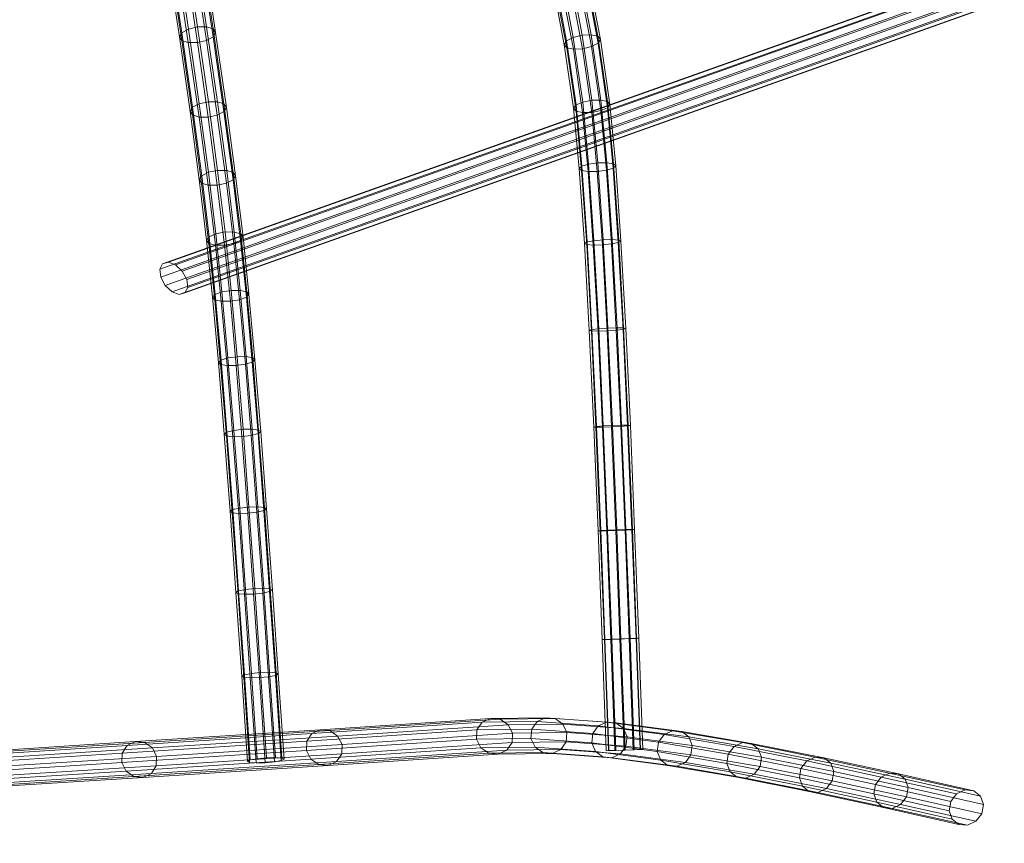
# Model space of a CAD drawing. Units: millimetres. Extents: x -5111 to 3739, y -3631 to 3669.
# Drawn here: x 1773 to 2203, y 263 to 622 of the extents above; entities that cross this region are included whole.
import ezdxf

# ---------------------------------------------------------------- set-up
doc = ezdxf.new("R2010")
doc.units = ezdxf.units.MM
doc.linetypes.add('K5LT32776', pattern=[0])
doc.layers.get('0').update_dxf_attribs({"true_color": 0x5890e1})

# ---------------------------------------------------------------- blocks, each defined once
blk = doc.blocks.new('U15')
at = {"color": 33, "linetype": 'K5LT32776', "lineweight": 18, "true_color": 0xe18f57}
for p, q in [((1900.44, 310.46), (1974.85, 315.4)), ((1904.1, 312.16), (1978.57, 317.1)), ((1908.23, 311.77), (1982.74, 316.71)), ((1911.72, 309.39), (1986.24, 314.33)), ((1974.85, 315.4), (1972.57, 312.05)), ((1978.57, 317.1), (1974.85, 315.4)), ((1974.85, 315.4), (1998.89, 315.69)), ((1978.57, 317.1), (2002.62, 317.4)), ((1982.74, 316.71), (1978.57, 317.1)), ((1982.74, 316.71), (2006.74, 317.01)), ((1986.24, 314.33), (1982.74, 316.71)), ((1986.24, 314.33), (2010.14, 314.62)), ((1988.14, 310.6), (1986.24, 314.33)), ((1998.89, 315.69), (1996.55, 312.34)), ((2002.62, 317.4), (1998.89, 315.69)), ((1998.89, 315.69), (2025.63, 313.77)), ((2006.74, 317.01), (2002.62, 317.4)), ((2002.62, 317.4), (2029.33, 315.48)), ((2010.14, 314.62), (2006.74, 317.01)), ((2006.74, 317.01), (2033.35, 315.09)), ((2011.91, 310.89), (2010.14, 314.62)), ((2010.14, 314.62), (2036.6, 312.72)), ((2029.33, 315.48), (2025.63, 313.77)), ((2033.35, 315.09), (2029.33, 315.48)), ((2029.33, 315.48), (2058.15, 311.72)), ((2036.6, 312.72), (2033.35, 315.09)), ((2033.35, 315.09), (2062.09, 311.35)), ((1819.68, 305.24), (1900.44, 310.46)), ((1823.26, 306.94), (1904.1, 312.16)), ((1827.3, 306.54), (1908.23, 311.77)), ((1898.23, 307.12), (1972.57, 312.05)), ((1900.44, 310.46), (1898.23, 307.12)), ((1904.1, 312.16), (1900.44, 310.46)), ((1908.23, 311.77), (1904.1, 312.16)), ((1911.72, 309.39), (1908.23, 311.77)), ((1913.65, 305.66), (1988.14, 310.6)), ((1972.36, 307.96), (1972.57, 312.05)), ((1972.57, 312.05), (1996.55, 312.34)), ((1987.93, 306.51), (1988.14, 310.6)), ((1988.14, 310.6), (2011.91, 310.89)), ((1996.22, 308.26), (1996.55, 312.34)), ((1996.55, 312.34), (2023.22, 310.43)), ((2011.57, 306.8), (2011.91, 310.89)), ((2011.91, 310.89), (2038.21, 309)), ((2022.76, 306.35), (2023.22, 310.43)), ((2025.63, 313.77), (2023.22, 310.43)), ((2023.22, 310.43), (2052.01, 306.68)), ((2025.63, 313.77), (2054.46, 310.01)), ((2038.21, 309), (2036.6, 312.72)), ((2036.6, 312.72), (2065.22, 308.99)), ((2054.46, 310.01), (2052.01, 306.68)), ((2058.15, 311.72), (2054.46, 310.01)), ((2054.46, 310.01), (2084.97, 304.8)), ((2062.09, 311.35), (2058.15, 311.72)), ((2058.15, 311.72), (2088.65, 306.51)), ((2065.22, 308.99), (2062.09, 311.35)), ((2062.09, 311.35), (2092.53, 306.15)), ((1737.03, 301.47), (1823.26, 306.94)), ((1740.99, 301.07), (1827.3, 306.54)), ((1817.53, 301.9), (1898.23, 307.12)), ((1823.26, 306.94), (1819.68, 305.24)), ((1827.3, 306.54), (1823.26, 306.94)), ((1830.73, 304.16), (1827.3, 306.54)), ((1830.73, 304.16), (1911.72, 309.39)), ((1832.61, 300.42), (1913.65, 305.66)), ((1898.07, 303.04), (1972.36, 307.96)), ((1898.07, 303.04), (1898.23, 307.12)), ((1913.65, 305.66), (1911.72, 309.39)), ((1913.48, 301.58), (1987.93, 306.51)), ((1913.48, 301.58), (1913.65, 305.66)), ((1972.36, 307.96), (1996.22, 308.26)), ((1972.36, 307.96), (1974.25, 304.23)), ((1985.65, 303.17), (1987.93, 306.51)), ((1987.93, 306.51), (2011.57, 306.8)), ((1996.22, 308.26), (1997.99, 304.52)), ((1996.22, 308.26), (2022.76, 306.35)), ((2009.23, 303.45), (2011.57, 306.8)), ((2011.57, 306.8), (2037.74, 304.92)), ((2022.76, 306.35), (2024.37, 302.62)), ((2022.76, 306.35), (2051.44, 302.61)), ((2037.74, 304.92), (2038.21, 309)), ((2038.21, 309), (2066.7, 305.29)), ((2051.44, 302.61), (2052.01, 306.68)), ((2052.01, 306.68), (2082.48, 301.47)), ((2066.7, 305.29), (2065.22, 308.99)), ((2065.22, 308.99), (2095.57, 303.8)), ((2088.65, 306.51), (2084.97, 304.8)), ((2092.53, 306.15), (2088.65, 306.51)), ((2088.65, 306.51), (2120.4, 300.21)), ((2095.57, 303.8), (2092.53, 306.15)), ((2092.53, 306.15), (2124.24, 299.85)), ((1646.47, 295.81), (1737.03, 301.47)), ((1731.41, 296.44), (1817.53, 301.9)), ((1733.52, 299.78), (1819.68, 305.24)), ((1737.03, 301.47), (1733.52, 299.78)), ((1740.99, 301.07), (1737.03, 301.47)), ((1744.36, 298.68), (1830.73, 304.16)), ((1817.38, 297.82), (1898.07, 303.04)), ((1817.38, 297.82), (1817.53, 301.9)), ((1819.68, 305.24), (1817.53, 301.9)), ((1832.61, 300.42), (1830.73, 304.16)), ((1832.46, 296.34), (1913.48, 301.58)), ((1898.07, 303.04), (1899.99, 299.3)), ((1899.99, 299.3), (1974.25, 304.23)), ((1903.48, 296.92), (1977.76, 301.85)), ((1907.61, 296.53), (1981.93, 301.46)), ((1911.27, 298.24), (1985.65, 303.17)), ((1911.27, 298.24), (1913.48, 301.58)), ((1974.25, 304.23), (1997.99, 304.52)), ((1974.25, 304.23), (1977.76, 301.85)), ((1977.76, 301.85), (2001.39, 302.14)), ((1977.76, 301.85), (1981.93, 301.46)), ((1981.93, 301.46), (1985.65, 303.17)), ((1981.93, 301.46), (2005.5, 301.75)), ((1985.65, 303.17), (2009.23, 303.45)), ((1997.99, 304.52), (2001.39, 302.14)), ((1997.99, 304.52), (2024.37, 302.62)), ((2001.39, 302.14), (2005.5, 301.75)), ((2001.39, 302.14), (2027.61, 300.25)), ((2005.5, 301.75), (2009.23, 303.45)), ((2005.5, 301.75), (2031.63, 299.87)), ((2009.23, 303.45), (2035.34, 301.58)), ((2024.37, 302.62), (2027.61, 300.25)), ((2024.37, 302.62), (2052.93, 298.9)), ((2031.63, 299.87), (2035.34, 301.58)), ((2035.34, 301.58), (2037.74, 304.92)), ((2035.34, 301.58), (2063.69, 297.88)), ((2037.74, 304.92), (2066.14, 301.22)), ((2051.44, 302.61), (2052.93, 298.9)), ((2051.44, 302.61), (2081.84, 297.41)), ((2066.14, 301.22), (2066.7, 305.29)), ((2066.7, 305.29), (2096.96, 300.11)), ((2081.84, 297.41), (2082.48, 301.47)), ((2084.97, 304.8), (2082.48, 301.47)), ((2082.48, 301.47), (2114.21, 295.17)), ((2084.97, 304.8), (2116.73, 298.49)), ((2096.96, 300.11), (2095.57, 303.8)), ((2095.57, 303.8), (2127.22, 297.52)), ((1643.01, 294.12), (1733.52, 299.78)), ((1650.39, 295.41), (1740.99, 301.07)), ((1653.71, 293.02), (1744.36, 298.68)), ((1731.26, 292.36), (1817.38, 297.82)), ((1733.52, 299.78), (1731.41, 296.44)), ((1744.36, 298.68), (1740.99, 301.07)), ((1746.22, 294.95), (1744.36, 298.68)), ((1746.22, 294.95), (1832.61, 300.42)), ((1817.38, 297.82), (1819.27, 294.09)), ((1819.27, 294.09), (1899.99, 299.3)), ((1830.31, 293), (1911.27, 298.24)), ((1832.46, 296.34), (1832.61, 300.42)), ((1899.99, 299.3), (1903.48, 296.92)), ((1907.61, 296.53), (1911.27, 298.24)), ((2027.61, 300.25), (2031.63, 299.87)), ((2027.61, 300.25), (2056.06, 296.55)), ((2031.63, 299.87), (2060, 296.17)), ((2052.93, 298.9), (2056.06, 296.55)), ((2052.93, 298.9), (2083.23, 293.72)), ((2060, 296.17), (2063.69, 297.88)), ((2063.69, 297.88), (2066.14, 301.22)), ((2063.69, 297.88), (2093.84, 292.73)), ((2066.14, 301.22), (2096.33, 296.06)), ((2081.84, 297.41), (2083.23, 293.72)), ((2081.84, 297.41), (2113.52, 291.12)), ((2096.33, 296.06), (2096.96, 300.11)), ((2096.96, 300.11), (2128.55, 293.84)), ((2116.73, 298.49), (2114.21, 295.17)), ((2120.4, 300.21), (2116.73, 298.49)), ((2116.73, 298.49), (2149.3, 291.47)), ((2124.24, 299.85), (2120.4, 300.21)), ((2120.4, 300.21), (2152.97, 293.18)), ((2127.22, 297.52), (2124.24, 299.85)), ((2124.24, 299.85), (2156.79, 292.83)), ((2128.55, 293.84), (2127.22, 297.52)), ((2127.22, 297.52), (2159.74, 290.51)), ((1549.26, 288.31), (1643.01, 294.12)), ((1552.68, 290), (1646.47, 295.81)), ((1556.55, 289.6), (1650.39, 295.41)), ((1559.84, 287.2), (1653.71, 293.02)), ((1640.94, 290.79), (1731.41, 296.44)), ((1643.01, 294.12), (1640.94, 290.79)), ((1646.47, 295.81), (1643.01, 294.12)), ((1650.39, 295.41), (1646.47, 295.81)), ((1653.71, 293.02), (1650.39, 295.41)), ((1655.55, 289.28), (1653.71, 293.02)), ((1655.55, 289.28), (1746.22, 294.95)), ((1731.26, 292.36), (1731.41, 296.44)), ((1733.12, 288.63), (1819.27, 294.09)), ((1743.97, 287.53), (1830.31, 293)), ((1746.08, 290.87), (1832.46, 296.34)), ((1746.08, 290.87), (1746.22, 294.95)), ((1819.27, 294.09), (1822.69, 291.7)), ((1822.69, 291.7), (1903.48, 296.92)), ((1826.73, 291.31), (1907.61, 296.53)), ((1826.73, 291.31), (1830.31, 293)), ((1830.31, 293), (1832.46, 296.34)), ((1903.48, 296.92), (1907.61, 296.53)), ((2056.06, 296.55), (2060, 296.17)), ((2056.06, 296.55), (2086.28, 291.38)), ((2060, 296.17), (2090.16, 291.02)), ((2083.23, 293.72), (2086.28, 291.38)), ((2083.23, 293.72), (2114.85, 287.45)), ((2090.16, 291.02), (2093.84, 292.73)), ((2093.84, 292.73), (2096.33, 296.06)), ((2093.84, 292.73), (2125.34, 286.48)), ((2096.33, 296.06), (2127.86, 289.8)), ((2113.52, 291.12), (2114.21, 295.17)), ((2114.21, 295.17), (2146.77, 288.14)), ((2127.86, 289.8), (2128.55, 293.84)), ((2128.55, 293.84), (2161.02, 286.84)), ((2152.97, 293.18), (2149.3, 291.47)), ((2156.79, 292.83), (2152.97, 293.18)), ((2152.97, 293.18), (2185.93, 285.8)), ((2159.74, 290.51), (2156.79, 292.83)), ((2156.79, 292.83), (2189.74, 285.45)), ((1456.73, 284.1), (1552.68, 290)), ((1460.58, 283.69), (1556.55, 289.6)), ((1547.21, 284.98), (1640.94, 290.79)), ((1552.68, 290), (1549.26, 288.31)), ((1556.55, 289.6), (1552.68, 290)), ((1559.84, 287.2), (1556.55, 289.6)), ((1561.67, 283.46), (1655.55, 289.28)), ((1640.8, 286.71), (1731.26, 292.36)), ((1640.8, 286.71), (1640.94, 290.79)), ((1642.64, 282.97), (1733.12, 288.63)), ((1655.41, 285.2), (1746.08, 290.87)), ((1655.41, 285.2), (1655.55, 289.28)), ((1731.26, 292.36), (1733.12, 288.63)), ((1733.12, 288.63), (1736.49, 286.24)), ((1736.49, 286.24), (1822.69, 291.7)), ((1740.46, 285.84), (1826.73, 291.31)), ((1743.97, 287.53), (1746.08, 290.87)), ((1822.69, 291.7), (1826.73, 291.31)), ((2086.28, 291.38), (2090.16, 291.02)), ((2086.28, 291.38), (2117.83, 285.12)), ((2090.16, 291.02), (2121.67, 284.76)), ((2113.52, 291.12), (2114.85, 287.45)), ((2113.52, 291.12), (2146.05, 284.11)), ((2125.34, 286.48), (2127.86, 289.8)), ((2127.86, 289.8), (2160.3, 282.8)), ((2149.3, 291.47), (2146.77, 288.14)), ((2149.3, 291.47), (2182.27, 284.09)), ((2161.02, 286.84), (2159.74, 290.51)), ((2159.74, 290.51), (2192.68, 283.13)), ((1359.69, 278.14), (1456.73, 284.1)), ((1451.29, 279.08), (1547.21, 284.98)), ((1453.33, 282.41), (1549.26, 288.31)), ((1456.73, 284.1), (1453.33, 282.41)), ((1460.58, 283.69), (1456.73, 284.1)), ((1463.85, 281.3), (1559.84, 287.2)), ((1547.07, 280.9), (1640.8, 286.71)), ((1547.07, 280.9), (1547.21, 284.98)), ((1549.26, 288.31), (1547.21, 284.98)), ((1561.67, 283.46), (1559.84, 287.2)), ((1561.54, 279.38), (1655.41, 285.2)), ((1640.8, 286.71), (1642.64, 282.97)), ((1645.96, 280.58), (1736.49, 286.24)), ((1649.88, 280.17), (1740.46, 285.84)), ((1653.33, 281.86), (1743.97, 287.53)), ((1653.33, 281.86), (1655.41, 285.2)), ((1736.49, 286.24), (1740.46, 285.84)), ((1740.46, 285.84), (1743.97, 287.53)), ((2114.85, 287.45), (2117.83, 285.12)), ((2114.85, 287.45), (2147.34, 280.44)), ((2117.83, 285.12), (2121.67, 284.76)), ((2117.83, 285.12), (2150.29, 278.12)), ((2121.67, 284.76), (2125.34, 286.48)), ((2121.67, 284.76), (2154.11, 277.77)), ((2125.34, 286.48), (2157.77, 279.48)), ((2146.05, 284.11), (2146.77, 288.14)), ((2146.05, 284.11), (2147.34, 280.44)), ((2146.05, 284.11), (2179, 276.73)), ((2146.77, 288.14), (2179.73, 280.77)), ((2160.3, 282.8), (2161.02, 286.84)), ((2161.02, 286.84), (2193.95, 279.47)), ((2182.27, 284.09), (2179.73, 280.77)), ((2185.93, 285.8), (2182.27, 284.09)), ((2189.74, 285.45), (2185.93, 285.8)), ((2192.68, 283.13), (2189.74, 285.45)), ((1356.3, 276.46), (1453.33, 282.41)), ((1363.53, 277.73), (1460.58, 283.69)), ((1366.8, 275.34), (1463.85, 281.3)), ((1451.16, 275), (1547.07, 280.9)), ((1453.33, 282.41), (1451.29, 279.08)), ((1463.85, 281.3), (1460.58, 283.69)), ((1465.66, 277.56), (1463.85, 281.3)), ((1465.66, 277.56), (1561.67, 283.46)), ((1547.07, 280.9), (1548.9, 277.16)), ((1548.9, 277.16), (1642.64, 282.97)), ((1552.19, 274.77), (1645.96, 280.58)), ((1556.06, 274.36), (1649.88, 280.17)), ((1559.49, 276.05), (1653.33, 281.86)), ((1561.54, 279.38), (1561.67, 283.46)), ((1642.64, 282.97), (1645.96, 280.58)), ((1645.96, 280.58), (1649.88, 280.17)), ((1649.88, 280.17), (1653.33, 281.86)), ((2147.34, 280.44), (2150.29, 278.12)), ((2147.34, 280.44), (2180.27, 273.06)), ((2157.77, 279.48), (2160.3, 282.8)), ((2160.3, 282.8), (2193.22, 275.43)), ((2179, 276.73), (2179.73, 280.77)), ((2193.95, 279.47), (2192.68, 283.13)), ((1354.26, 273.13), (1451.29, 279.08)), ((1356.3, 276.46), (1354.26, 273.13)), ((1359.69, 278.14), (1356.3, 276.46)), ((1363.53, 277.73), (1359.69, 278.14)), ((1366.8, 275.34), (1363.53, 277.73)), ((1368.61, 271.6), (1465.66, 277.56)), ((1451.16, 275), (1451.29, 279.08)), ((1452.97, 271.26), (1548.9, 277.16)), ((1463.5, 270.14), (1559.49, 276.05)), ((1465.53, 273.48), (1561.54, 279.38)), ((1465.53, 273.48), (1465.66, 277.56)), ((1548.9, 277.16), (1552.19, 274.77)), ((1556.06, 274.36), (1559.49, 276.05)), ((1559.49, 276.05), (1561.54, 279.38)), ((2150.29, 278.12), (2154.11, 277.77)), ((2150.29, 278.12), (2183.21, 270.75)), ((2154.11, 277.77), (2157.77, 279.48)), ((2154.11, 277.77), (2187.02, 270.4)), ((2157.77, 279.48), (2190.68, 272.11)), ((2179, 276.73), (2180.27, 273.06)), ((2193.22, 275.43), (2193.95, 279.47)), ((1354.14, 269.05), (1451.16, 275)), ((1354.14, 269.05), (1354.26, 273.13)), ((1355.95, 265.31), (1452.97, 271.26)), ((1368.61, 271.6), (1366.8, 275.34)), ((1368.48, 267.52), (1465.53, 273.48)), ((1368.48, 267.52), (1368.61, 271.6)), ((1451.16, 275), (1452.97, 271.26)), ((1452.97, 271.26), (1456.25, 268.87)), ((1456.25, 268.87), (1552.19, 274.77)), ((1460.1, 268.46), (1556.06, 274.36)), ((1463.5, 270.14), (1465.53, 273.48)), ((1552.19, 274.77), (1556.06, 274.36)), ((2180.27, 273.06), (2183.21, 270.75)), ((2187.02, 270.4), (2190.68, 272.11)), ((2190.68, 272.11), (2193.22, 275.43)), ((1354.14, 269.05), (1355.95, 265.31)), ((1359.21, 262.91), (1456.25, 268.87)), ((1363.06, 262.5), (1460.1, 268.46)), ((1366.45, 264.19), (1463.5, 270.14)), ((1366.45, 264.19), (1368.48, 267.52)), ((1456.25, 268.87), (1460.1, 268.46)), ((1460.1, 268.46), (1463.5, 270.14)), ((2183.21, 270.75), (2187.02, 270.4)), ((1355.95, 265.31), (1359.21, 262.91)), ((1359.21, 262.91), (1363.06, 262.5)), ((1363.06, 262.5), (1366.45, 264.19))]:
    blk.add_line(p, q, dxfattribs=at)
blk = doc.blocks.new('U18')
at = {"color": 33, "linetype": 'K5LT32776', "lineweight": 18, "true_color": 0xe18f57}
for p, q in [((2192.17, 642.77), (1835.23, 515.76)), ((2194.68, 643.47), (1837.74, 516.46)), ((2197.81, 642.28), (1840.88, 515.27)), ((2190.97, 640.37), (2192.17, 642.77)), ((2192.17, 642.77), (2194.68, 643.47)), ((2194.68, 643.47), (2197.81, 642.28)), ((2200.74, 639.52), (2197.81, 642.28)), ((2190.97, 640.37), (1834.03, 513.36)), ((2200.74, 639.52), (1843.81, 512.51)), ((2191.4, 636.91), (2190.97, 640.37)), ((2200.74, 639.52), (2202.68, 635.93)), ((2191.4, 636.91), (1834.46, 509.9)), ((2193.33, 633.32), (1836.4, 506.31)), ((2202.68, 635.93), (1845.74, 508.93)), ((2193.33, 633.32), (2191.4, 636.91)), ((2196.27, 630.56), (2193.33, 633.32)), ((2202.68, 635.93), (2203.11, 632.47)), ((2196.27, 630.56), (1839.33, 503.55)), ((2199.4, 629.37), (1842.47, 502.37)), ((2201.91, 630.07), (1844.97, 503.07)), ((2203.11, 632.47), (1846.17, 505.47)), ((2199.4, 629.37), (2196.27, 630.56)), ((2201.91, 630.07), (2199.4, 629.37)), ((2203.11, 632.47), (2201.91, 630.07)), ((1835.23, 515.76), (1837.74, 516.46)), ((1837.74, 516.46), (1840.88, 515.27)), ((1834.03, 513.36), (1835.23, 515.76)), ((1834.46, 509.9), (1834.03, 513.36)), ((1843.81, 512.51), (1840.88, 515.27)), ((1843.81, 512.51), (1845.74, 508.93)), ((1836.4, 506.31), (1834.46, 509.9)), ((1845.74, 508.93), (1846.17, 505.47)), ((1839.33, 503.55), (1836.4, 506.31)), ((1842.47, 502.37), (1839.33, 503.55)), ((1846.17, 505.47), (1844.97, 503.07)), ((1844.97, 503.07), (1842.47, 502.37))]:
    blk.add_line(p, q, dxfattribs=at)
blk = doc.blocks.new('U20')
at = {"color": 33, "linetype": 'K5LT32776', "lineweight": 18, "true_color": 0xe18f57}
for p, q in [((1854.46, 619.3), (1849.23, 654.16)), ((1843.61, 616.77), (1838.39, 651.57)), ((1846.52, 618.37), (1841.3, 653.2)), ((1850.5, 619.3), (1845.27, 654.15)), ((1857.34, 618.38), (1852.12, 653.23)), ((1858.39, 616.79), (1853.16, 651.61)), ((1842.52, 614.92), (1837.31, 649.69)), ((1843.57, 613.33), (1838.36, 648.07)), ((1846.45, 612.41), (1841.25, 647.13)), ((1850.41, 612.41), (1845.21, 647.15)), ((1854.39, 613.34), (1849.17, 648.1)), ((1857.3, 614.94), (1852.09, 649.73)), ((1842.52, 614.92), (1843.61, 616.77)), ((1843.61, 616.77), (1846.52, 618.37)), ((1848.3, 584.15), (1843.61, 616.77)), ((1846.52, 618.37), (1850.5, 619.3)), ((1851.22, 585.7), (1846.52, 618.37)), ((1855.2, 586.6), (1850.5, 619.3)), ((1850.5, 619.3), (1854.46, 619.3)), ((1859.16, 586.59), (1854.46, 619.3)), ((1854.46, 619.3), (1857.34, 618.38)), ((1858.39, 616.79), (1857.3, 614.94)), ((1862.04, 585.69), (1857.34, 618.38)), ((1858.39, 616.79), (1857.34, 618.38)), ((1863.08, 584.14), (1858.39, 616.79)), ((1843.57, 613.33), (1842.52, 614.92)), ((1847.21, 582.36), (1842.52, 614.92)), ((1846.45, 612.41), (1843.57, 613.33)), ((1848.24, 580.8), (1843.57, 613.33)), ((1850.41, 612.41), (1846.45, 612.41)), ((1851.13, 579.9), (1846.45, 612.41)), ((1854.39, 613.34), (1850.41, 612.41)), ((1855.09, 579.9), (1850.41, 612.41)), ((1857.3, 614.94), (1854.39, 613.34)), ((1859.07, 580.79), (1854.39, 613.34)), ((1861.99, 582.35), (1857.3, 614.94)), ((1848.3, 584.15), (1851.22, 585.7)), ((1851.22, 585.7), (1855.2, 586.6)), ((1855.26, 555.74), (1851.22, 585.7)), ((1859.24, 556.58), (1855.2, 586.6)), ((1855.2, 586.6), (1859.16, 586.59)), ((1863.21, 556.57), (1859.16, 586.59)), ((1859.16, 586.59), (1862.04, 585.69)), ((1866.09, 555.7), (1862.04, 585.69)), ((1863.08, 584.14), (1862.04, 585.69)), ((1847.21, 582.36), (1848.3, 584.15)), ((1848.24, 580.8), (1847.21, 582.36)), ((1851.22, 552.55), (1847.21, 582.36)), ((1852.33, 554.26), (1848.3, 584.15)), ((1861.99, 582.35), (1859.07, 580.79)), ((1863.08, 584.14), (1861.99, 582.35)), ((1866.01, 552.49), (1861.99, 582.35)), ((1867.12, 554.2), (1863.08, 584.14)), ((1851.13, 579.9), (1848.24, 580.8)), ((1852.25, 551.06), (1848.24, 580.8)), ((1855.09, 579.9), (1851.13, 579.9)), ((1855.13, 550.19), (1851.13, 579.9)), ((1859.07, 580.79), (1855.09, 579.9)), ((1859.1, 550.17), (1855.09, 579.9)), ((1863.08, 551.01), (1859.07, 580.79)), ((1852.33, 554.26), (1855.26, 555.74)), ((1855.26, 555.74), (1859.24, 556.58)), ((1858.52, 528.92), (1855.26, 555.74)), ((1862.51, 529.68), (1859.24, 556.58)), ((1859.24, 556.58), (1863.21, 556.57)), ((1866.48, 529.66), (1863.21, 556.57)), ((1863.21, 556.57), (1866.09, 555.7)), ((1869.35, 528.87), (1866.09, 555.7)), ((1867.12, 554.2), (1866.09, 555.7)), ((1851.22, 552.55), (1852.33, 554.26)), ((1852.25, 551.06), (1851.22, 552.55)), ((1854.45, 526.05), (1851.22, 552.55)), ((1855.13, 550.19), (1852.25, 551.06)), ((1855.46, 524.7), (1852.25, 551.06)), ((1855.57, 527.59), (1852.33, 554.26)), ((1863.08, 551.01), (1859.1, 550.17)), ((1866.01, 552.49), (1863.08, 551.01)), ((1866.28, 524.65), (1863.08, 551.01)), ((1867.12, 554.2), (1866.01, 552.49)), ((1869.24, 525.98), (1866.01, 552.49)), ((1870.36, 527.53), (1867.12, 554.2)), ((1859.1, 550.17), (1855.13, 550.19)), ((1858.33, 523.91), (1855.13, 550.19)), ((1862.29, 523.9), (1859.1, 550.17)), ((1858.52, 528.92), (1862.51, 529.68)), ((1865.16, 504.14), (1862.51, 529.68)), ((1862.51, 529.68), (1866.48, 529.66)), ((1869.12, 504.15), (1866.48, 529.66)), ((1866.48, 529.66), (1869.35, 528.87)), ((1854.45, 526.05), (1855.57, 527.59)), ((1855.46, 524.7), (1854.45, 526.05)), ((1857.03, 501.11), (1854.45, 526.05)), ((1855.57, 527.59), (1858.52, 528.92)), ((1858.18, 502.38), (1855.57, 527.59)), ((1861.16, 503.49), (1858.52, 528.92)), ((1869.24, 525.98), (1866.28, 524.65)), ((1870.36, 527.53), (1869.24, 525.98)), ((1871.81, 501.14), (1869.24, 525.98)), ((1871.97, 503.52), (1869.35, 528.87)), ((1870.36, 527.53), (1869.35, 528.87)), ((1872.96, 502.42), (1870.36, 527.53)), ((1858.33, 523.91), (1855.46, 524.7)), ((1858.01, 500.01), (1855.46, 524.7)), ((1862.29, 523.9), (1858.33, 523.91)), ((1860.87, 499.38), (1858.33, 523.91)), ((1866.28, 524.65), (1862.29, 523.9)), ((1864.83, 499.39), (1862.29, 523.9)), ((1868.83, 500.03), (1866.28, 524.65)), ((1861.16, 503.49), (1865.16, 504.14)), ((1865.16, 504.14), (1869.12, 504.15)), ((1867.78, 475.16), (1865.16, 504.14)), ((1871.74, 475.2), (1869.12, 504.15)), ((1869.12, 504.15), (1871.97, 503.52)), ((1857.03, 501.11), (1858.18, 502.38)), ((1858.01, 500.01), (1857.03, 501.11)), ((1859.6, 472.66), (1857.03, 501.11)), ((1860.87, 499.38), (1858.01, 500.01)), ((1860.56, 471.79), (1858.01, 500.01)), ((1858.18, 502.38), (1861.16, 503.49)), ((1860.77, 473.69), (1858.18, 502.38)), ((1864.83, 499.39), (1860.87, 499.38)), ((1863.41, 471.31), (1860.87, 499.38)), ((1863.77, 474.61), (1861.16, 503.49)), ((1868.83, 500.03), (1864.83, 499.39)), ((1867.36, 471.36), (1864.83, 499.39)), ((1871.81, 501.14), (1868.83, 500.03)), ((1871.37, 471.91), (1868.83, 500.03)), ((1872.96, 502.42), (1871.81, 501.14)), ((1874.37, 472.82), (1871.81, 501.14)), ((1874.58, 474.73), (1871.97, 503.52)), ((1872.96, 502.42), (1871.97, 503.52)), ((1875.54, 473.86), (1872.96, 502.42)), ((1859.6, 472.66), (1860.77, 473.69)), ((1860.77, 473.69), (1863.77, 474.61)), ((1863.35, 442.15), (1860.77, 473.69)), ((1863.77, 474.61), (1867.78, 475.16)), ((1866.35, 442.93), (1863.77, 474.61)), ((1867.78, 475.16), (1871.74, 475.2)), ((1870.37, 443.42), (1867.78, 475.16)), ((1874.32, 443.49), (1871.74, 475.2)), ((1871.74, 475.2), (1874.58, 474.73)), ((1875.54, 473.86), (1874.37, 472.82)), ((1877.15, 443.12), (1874.58, 474.73)), ((1875.54, 473.86), (1874.58, 474.73)), ((1878.11, 442.41), (1875.54, 473.86)), ((1860.56, 471.79), (1859.6, 472.66)), ((1862.16, 441.29), (1859.6, 472.66)), ((1863.41, 471.31), (1860.56, 471.79)), ((1863.11, 440.58), (1860.56, 471.79)), ((1867.36, 471.36), (1863.41, 471.31)), ((1865.94, 440.21), (1863.41, 471.31)), ((1871.37, 471.91), (1867.36, 471.36)), ((1869.9, 440.28), (1867.36, 471.36)), ((1874.37, 472.82), (1871.37, 471.91)), ((1873.92, 440.77), (1871.37, 471.91)), ((1876.92, 441.55), (1874.37, 472.82)), ((1866.35, 442.93), (1870.37, 443.42)), ((1870.37, 443.42), (1874.32, 443.49)), ((1872.94, 409.46), (1870.37, 443.42)), ((1876.89, 409.55), (1874.32, 443.49)), ((1874.32, 443.49), (1877.15, 443.12)), ((1862.16, 441.29), (1863.35, 442.15)), ((1863.11, 440.58), (1862.16, 441.29)), ((1864.71, 407.59), (1862.16, 441.29)), ((1865.94, 440.21), (1863.11, 440.58)), ((1865.65, 406.99), (1863.11, 440.58)), ((1863.35, 442.15), (1866.35, 442.93)), ((1865.9, 408.33), (1863.35, 442.15)), ((1869.9, 440.28), (1865.94, 440.21)), ((1868.48, 406.69), (1865.94, 440.21)), ((1868.91, 409.02), (1866.35, 442.93)), ((1873.92, 440.77), (1869.9, 440.28)), ((1872.43, 406.77), (1869.9, 440.28)), ((1876.92, 441.55), (1873.92, 440.77)), ((1876.45, 407.22), (1873.92, 440.77)), ((1878.11, 442.41), (1876.92, 441.55)), ((1879.46, 407.9), (1876.92, 441.55)), ((1879.72, 409.25), (1877.15, 443.12)), ((1878.11, 442.41), (1877.15, 443.12)), ((1880.66, 408.65), (1878.11, 442.41)), ((1865.9, 408.33), (1868.91, 409.02)), ((1868.91, 409.02), (1872.94, 409.46)), ((1871.47, 373.43), (1868.91, 409.02)), ((1872.94, 409.46), (1876.89, 409.55)), ((1875.49, 373.84), (1872.94, 409.46)), ((1879.44, 373.94), (1876.89, 409.55)), ((1876.89, 409.55), (1879.72, 409.25)), ((1882.27, 373.69), (1879.72, 409.25)), ((1880.66, 408.65), (1879.72, 409.25)), ((1864.71, 407.59), (1865.9, 408.33)), ((1865.65, 406.99), (1864.71, 407.59)), ((1867.25, 372.13), (1864.71, 407.59)), ((1868.48, 406.69), (1865.65, 406.99)), ((1868.19, 371.6), (1865.65, 406.99)), ((1868.45, 372.8), (1865.9, 408.33)), ((1872.43, 406.77), (1868.48, 406.69)), ((1871.01, 371.35), (1868.48, 406.69)), ((1876.45, 407.22), (1872.43, 406.77)), ((1874.96, 371.45), (1872.43, 406.77)), ((1879.46, 407.9), (1876.45, 407.22)), ((1878.99, 371.86), (1876.45, 407.22)), ((1880.66, 408.65), (1879.46, 407.9)), ((1882, 372.49), (1879.46, 407.9)), ((1883.2, 373.16), (1880.66, 408.65)), ((1867.25, 372.13), (1868.45, 372.8)), ((1868.19, 371.6), (1867.25, 372.13)), ((1869.79, 335.51), (1867.25, 372.13)), ((1871.01, 371.35), (1868.19, 371.6)), ((1870.72, 335.02), (1868.19, 371.6)), ((1868.45, 372.8), (1871.47, 373.43)), ((1870.99, 336.13), (1868.45, 372.8)), ((1874.96, 371.45), (1871.01, 371.35)), ((1873.54, 334.8), (1871.01, 371.35)), ((1871.47, 373.43), (1875.49, 373.84)), ((1874.01, 336.73), (1871.47, 373.43)), ((1878.99, 371.86), (1874.96, 371.45)), ((1877.5, 334.9), (1874.96, 371.45)), ((1875.49, 373.84), (1879.44, 373.94)), ((1878.03, 337.13), (1875.49, 373.84)), ((1882, 372.49), (1878.99, 371.86)), ((1881.52, 335.3), (1878.99, 371.86)), ((1881.99, 337.23), (1879.44, 373.94)), ((1879.44, 373.94), (1882.27, 373.69)), ((1883.2, 373.16), (1882, 372.49)), ((1884.54, 335.89), (1882, 372.49)), ((1884.81, 337), (1882.27, 373.69)), ((1883.2, 373.16), (1882.27, 373.69)), ((1885.74, 336.51), (1883.2, 373.16)), ((1869.79, 335.51), (1870.99, 336.13)), ((1870.99, 336.13), (1874.01, 336.73)), ((1873.53, 298.91), (1870.99, 336.13)), ((1874.01, 336.73), (1878.03, 337.13)), ((1876.55, 299.49), (1874.01, 336.73)), ((1878.03, 337.13), (1881.99, 337.23)), ((1880.57, 299.88), (1878.03, 337.13)), ((1884.54, 335.89), (1881.52, 335.3)), ((1884.52, 299.99), (1881.99, 337.23)), ((1881.99, 337.23), (1884.81, 337)), ((1885.74, 336.51), (1884.54, 335.89)), ((1887.07, 298.68), (1884.54, 335.89)), ((1887.34, 299.77), (1884.81, 337)), ((1885.74, 336.51), (1884.81, 337)), ((1888.28, 299.29), (1885.74, 336.51)), ((1870.72, 335.02), (1869.79, 335.51)), ((1872.32, 298.3), (1869.79, 335.51)), ((1873.54, 334.8), (1870.72, 335.02)), ((1873.26, 297.82), (1870.72, 335.02)), ((1877.5, 334.9), (1873.54, 334.8)), ((1876.08, 297.61), (1873.54, 334.8)), ((1881.52, 335.3), (1877.5, 334.9)), ((1880.03, 297.71), (1877.5, 334.9)), ((1884.05, 298.1), (1881.52, 335.3)), ((1872.32, 298.3), (1873.53, 298.91)), ((1873.26, 297.82), (1872.32, 298.3)), ((1876.08, 297.61), (1873.26, 297.82)), ((1873.53, 298.91), (1876.55, 299.49)), ((1880.03, 297.71), (1876.08, 297.61)), ((1876.55, 299.49), (1880.57, 299.88)), ((1884.05, 298.1), (1880.03, 297.71)), ((1880.57, 299.88), (1884.52, 299.99)), ((1887.07, 298.68), (1884.05, 298.1)), ((1884.52, 299.99), (1887.34, 299.77)), ((1888.28, 299.29), (1887.07, 298.68)), ((1888.28, 299.29), (1887.34, 299.77))]:
    blk.add_line(p, q, dxfattribs=at)
blk = doc.blocks.new('U21')
at = {"color": 33, "linetype": 'K5LT32776', "lineweight": 18, "true_color": 0xe18f57}
for p, q in [((2022.6, 615.85), (2016.06, 650.07)), ((2011.81, 613.18), (2005.34, 647.07)), ((2014.7, 614.69), (2008.2, 648.67)), ((2018.65, 615.67), (2012.13, 649.77)), ((2025.51, 615.18), (2018.95, 649.49)), ((2025.53, 612.21), (2018.97, 646.52)), ((2026.58, 613.85), (2020.02, 648.19)), ((2010.77, 611.53), (2004.29, 645.4)), ((2011.84, 610.2), (2005.36, 644.1)), ((2014.74, 609.53), (2008.25, 643.52)), ((2018.7, 609.71), (2012.18, 643.82)), ((2022.65, 610.69), (2016.11, 644.92)), ((2014.7, 614.69), (2018.65, 615.67)), ((2018.65, 615.67), (2022.6, 615.85)), ((2022.82, 587.25), (2018.65, 615.67)), ((2026.79, 587.31), (2022.6, 615.85)), ((2022.6, 615.85), (2025.51, 615.18)), ((2010.77, 611.53), (2011.81, 613.18)), ((2011.84, 610.2), (2010.77, 611.53)), ((2014.84, 583.75), (2010.77, 611.53)), ((2011.81, 613.18), (2014.7, 614.69)), ((2015.92, 585.19), (2011.81, 613.18)), ((2018.84, 586.47), (2014.7, 614.69)), ((2025.53, 612.21), (2022.65, 610.69)), ((2029.69, 586.65), (2025.51, 615.18)), ((2026.58, 613.85), (2025.51, 615.18)), ((2026.58, 613.85), (2025.53, 612.21)), ((2029.67, 583.99), (2025.53, 612.21)), ((2030.75, 585.43), (2026.58, 613.85)), ((2014.74, 609.53), (2011.84, 610.2)), ((2015.9, 582.53), (2011.84, 610.2)), ((2018.7, 609.71), (2014.74, 609.53)), ((2018.8, 581.87), (2014.74, 609.53)), ((2022.65, 610.69), (2018.7, 609.71)), ((2022.77, 581.93), (2018.7, 609.71)), ((2026.75, 582.71), (2022.65, 610.69)), ((2015.92, 585.19), (2018.84, 586.47)), ((2018.84, 586.47), (2022.82, 587.25)), ((2021.38, 559.33), (2018.84, 586.47)), ((2022.82, 587.25), (2026.79, 587.31)), ((2025.39, 559.88), (2022.82, 587.25)), ((2029.36, 559.92), (2026.79, 587.31)), ((2026.79, 587.31), (2029.69, 586.65)), ((2030.75, 585.43), (2029.67, 583.99)), ((2032.24, 559.46), (2029.69, 586.65)), ((2030.75, 585.43), (2029.69, 586.65)), ((2033.26, 558.6), (2030.75, 585.43)), ((2014.84, 583.75), (2015.92, 585.19)), ((2015.9, 582.53), (2014.84, 583.75)), ((2017.31, 557.42), (2014.84, 583.75)), ((2018.8, 581.87), (2015.9, 582.53)), ((2018.32, 556.57), (2015.9, 582.53)), ((2018.43, 558.43), (2015.92, 585.19)), ((2022.77, 581.93), (2018.8, 581.87)), ((2021.21, 556.1), (2018.8, 581.87)), ((2026.75, 582.71), (2022.77, 581.93)), ((2025.18, 556.15), (2022.77, 581.93)), ((2029.67, 583.99), (2026.75, 582.71)), ((2029.18, 556.69), (2026.75, 582.71)), ((2032.14, 557.59), (2029.67, 583.99)), ((2021.38, 559.33), (2025.39, 559.88)), ((2025.39, 559.88), (2029.36, 559.92)), ((2027.72, 526.25), (2025.39, 559.88)), ((2031.69, 526.34), (2029.36, 559.92)), ((2029.36, 559.92), (2032.24, 559.46)), ((2017.31, 557.42), (2018.43, 558.43)), ((2018.32, 556.57), (2017.31, 557.42)), ((2019.58, 524.68), (2017.31, 557.42)), ((2021.21, 556.1), (2018.32, 556.57)), ((2020.57, 524.2), (2018.32, 556.57)), ((2018.43, 558.43), (2021.38, 559.33)), ((2020.73, 525.3), (2018.43, 558.43)), ((2025.18, 556.15), (2021.21, 556.1)), ((2023.44, 523.96), (2021.21, 556.1)), ((2023.71, 525.87), (2021.38, 559.33)), ((2029.18, 556.69), (2025.18, 556.15)), ((2027.41, 524.05), (2025.18, 556.15)), ((2032.14, 557.59), (2029.18, 556.69)), ((2031.42, 524.43), (2029.18, 556.69)), ((2033.26, 558.6), (2032.14, 557.59)), ((2034.4, 525.01), (2032.14, 557.59)), ((2034.56, 526.11), (2032.24, 559.46)), ((2033.26, 558.6), (2032.24, 559.46)), ((2035.55, 525.62), (2033.26, 558.6)), ((2019.58, 524.68), (2020.73, 525.3)), ((2020.73, 525.3), (2023.71, 525.87)), ((2022.85, 487.03), (2020.73, 525.3)), ((2023.71, 525.87), (2027.72, 526.25)), ((2025.84, 487.4), (2023.71, 525.87)), ((2027.72, 526.25), (2031.69, 526.34)), ((2029.86, 487.68), (2027.72, 526.25)), ((2033.83, 487.8), (2031.69, 526.34)), ((2031.69, 526.34), (2034.56, 526.11)), ((2035.55, 525.62), (2034.4, 525.01)), ((2036.69, 487.71), (2034.56, 526.11)), ((2035.55, 525.62), (2034.56, 526.11)), ((2037.67, 487.45), (2035.55, 525.62)), ((2020.57, 524.2), (2019.58, 524.68)), ((2021.69, 486.66), (2019.58, 524.68)), ((2023.44, 523.96), (2020.57, 524.2)), ((2022.67, 486.4), (2020.57, 524.2)), ((2027.41, 524.05), (2023.44, 523.96)), ((2025.53, 486.32), (2023.44, 523.96)), ((2031.42, 524.43), (2027.41, 524.05)), ((2029.5, 486.43), (2027.41, 524.05)), ((2034.4, 525.01), (2031.42, 524.43)), ((2033.52, 486.71), (2031.42, 524.43)), ((2036.51, 487.08), (2034.4, 525.01)), ((2021.69, 486.66), (2022.85, 487.03)), ((2022.67, 486.4), (2021.69, 486.66)), ((2023.67, 444.43), (2021.69, 486.66)), ((2025.53, 486.32), (2022.67, 486.4)), ((2024.64, 444.31), (2022.67, 486.4)), ((2022.85, 487.03), (2025.84, 487.4)), ((2024.83, 444.64), (2022.85, 487.03)), ((2029.5, 486.43), (2025.53, 486.32)), ((2027.49, 444.31), (2025.53, 486.32)), ((2025.84, 487.4), (2029.86, 487.68)), ((2027.83, 444.88), (2025.84, 487.4)), ((2033.52, 486.71), (2029.5, 486.43)), ((2031.46, 444.44), (2029.5, 486.43)), ((2029.86, 487.68), (2033.83, 487.8)), ((2031.85, 445.1), (2029.86, 487.68)), ((2036.51, 487.08), (2033.52, 486.71)), ((2035.48, 444.66), (2033.52, 486.71)), ((2035.82, 445.23), (2033.83, 487.8)), ((2033.83, 487.8), (2036.69, 487.71)), ((2037.67, 487.45), (2036.51, 487.08)), ((2038.48, 444.9), (2036.51, 487.08)), ((2038.67, 445.23), (2036.69, 487.71)), ((2037.67, 487.45), (2036.69, 487.71)), ((2039.65, 445.11), (2037.67, 487.45)), ((2023.67, 444.43), (2024.83, 444.64)), ((2024.64, 444.31), (2023.67, 444.43)), ((2025.54, 399.03), (2023.67, 444.43)), ((2027.49, 444.31), (2024.64, 444.31)), ((2026.51, 399), (2024.64, 444.31)), ((2024.83, 444.64), (2027.83, 444.88)), ((2026.71, 399.15), (2024.83, 444.64)), ((2031.46, 444.44), (2027.49, 444.31)), ((2029.36, 399.06), (2027.49, 444.31)), ((2027.83, 444.88), (2031.85, 445.1)), ((2029.71, 399.31), (2027.83, 444.88)), ((2035.48, 444.66), (2031.46, 444.44)), ((2033.33, 399.2), (2031.46, 444.44)), ((2031.85, 445.1), (2035.82, 445.23)), ((2033.73, 399.49), (2031.85, 445.1)), ((2038.48, 444.9), (2035.48, 444.66)), ((2037.35, 399.38), (2035.48, 444.66)), ((2037.7, 399.63), (2035.82, 445.23)), ((2035.82, 445.23), (2038.67, 445.23)), ((2039.65, 445.11), (2038.48, 444.9)), ((2040.35, 399.54), (2038.48, 444.9)), ((2040.55, 399.69), (2038.67, 445.23)), ((2039.65, 445.11), (2038.67, 445.23)), ((2041.52, 399.66), (2039.65, 445.11)), ((2025.54, 399.03), (2026.71, 399.15)), ((2026.51, 399), (2025.54, 399.03)), ((2027.35, 351.53), (2025.54, 399.03)), ((2029.36, 399.06), (2026.51, 399)), ((2028.31, 351.55), (2026.51, 399)), ((2026.71, 399.15), (2029.71, 399.31)), ((2028.52, 351.59), (2026.71, 399.15)), ((2033.33, 399.2), (2029.36, 399.06)), ((2031.16, 351.64), (2029.36, 399.06)), ((2029.71, 399.31), (2033.73, 399.49)), ((2031.52, 351.71), (2029.71, 399.31)), ((2037.35, 399.38), (2033.33, 399.2)), ((2035.13, 351.78), (2033.33, 399.2)), ((2033.73, 399.49), (2037.7, 399.63)), ((2035.54, 351.87), (2033.73, 399.49)), ((2040.35, 399.54), (2037.35, 399.38)), ((2039.15, 351.94), (2037.35, 399.38)), ((2037.7, 399.63), (2040.55, 399.69)), ((2039.51, 352.01), (2037.7, 399.63)), ((2041.52, 399.66), (2040.35, 399.54)), ((2042.15, 352.06), (2040.35, 399.54)), ((2042.36, 352.1), (2040.55, 399.69)), ((2041.52, 399.66), (2040.55, 399.69)), ((2043.33, 352.12), (2041.52, 399.66)), ((2027.35, 351.53), (2028.52, 351.59)), ((2028.31, 351.55), (2027.35, 351.53)), ((2029.12, 302.97), (2027.35, 351.53)), ((2031.16, 351.64), (2028.31, 351.55)), ((2030.08, 303), (2028.31, 351.55)), ((2028.52, 351.59), (2031.52, 351.71)), ((2030.29, 303.01), (2028.52, 351.59)), ((2035.13, 351.78), (2031.16, 351.64)), ((2032.93, 303.1), (2031.16, 351.64)), ((2031.52, 351.71), (2035.54, 351.87)), ((2033.29, 303.12), (2031.52, 351.71)), ((2039.15, 351.94), (2035.13, 351.78)), ((2036.9, 303.25), (2035.13, 351.78)), ((2035.54, 351.87), (2039.51, 352.01)), ((2037.32, 303.27), (2035.54, 351.87)), ((2042.15, 352.06), (2039.15, 351.94)), ((2040.93, 303.39), (2039.15, 351.94)), ((2039.51, 352.01), (2042.36, 352.1)), ((2041.29, 303.41), (2039.51, 352.01)), ((2043.33, 352.12), (2042.15, 352.06)), ((2043.93, 303.5), (2042.15, 352.06)), ((2043.33, 352.12), (2042.36, 352.1)), ((2044.14, 303.51), (2042.36, 352.1)), ((2045.1, 303.55), (2043.33, 352.12)), ((2029.12, 302.97), (2030.29, 303.01)), ((2030.08, 303), (2029.12, 302.97)), ((2032.93, 303.1), (2030.08, 303)), ((2030.29, 303.01), (2033.29, 303.12)), ((2036.9, 303.25), (2032.93, 303.1)), ((2033.29, 303.12), (2037.32, 303.27)), ((2040.93, 303.39), (2036.9, 303.25)), ((2037.32, 303.27), (2041.29, 303.41)), ((2043.93, 303.5), (2040.93, 303.39)), ((2041.29, 303.41), (2044.14, 303.51)), ((2045.1, 303.55), (2043.93, 303.5)), ((2045.1, 303.55), (2044.14, 303.51))]:
    blk.add_line(p, q, dxfattribs=at)

msp = doc.modelspace()

# ---------------------------------------------------------------- block references
for name in ['U21', 'U20', 'U18', 'U15']:
    msp.add_blockref(name, (0, 0))

doc.saveas('drawing.dxf')
